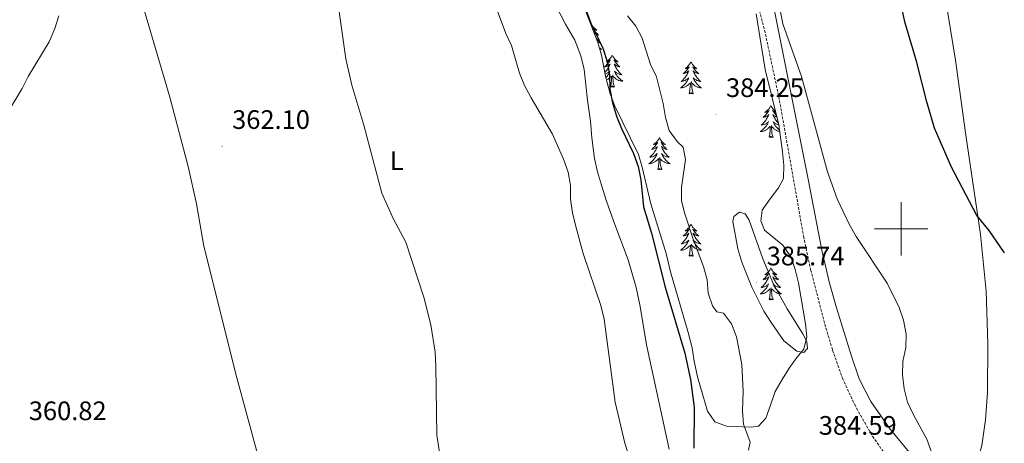
# Model space of a CAD drawing. Units: metres. Extents: x 586425 to 590917, y 4703128 to 4706155.
# Drawn here: x 588670 to 589039, y 4704920 to 4705078 of the extents above; entities that cross this region are included whole.
import ezdxf
from ezdxf.enums import TextEntityAlignment as Align

# ---------------------------------------------------------------- set-up
doc = ezdxf.new("R2010")
doc.units = ezdxf.units.M
doc.header["$MEASUREMENT"] = 0
doc.linetypes.add('TRAZOSX2', pattern=[1.5, 1, -0.5])
for name, color, linetype, lineweight in [('Carátula', 7, 'Continuous', 5), ('Level 21', 19, 'Continuous', 0), ('Level 35', 92, 'Continuous', 0), ('Level 36', 19, 'Continuous', 40), ('Level 37', 92, 'Continuous', 0), ('Level 4', 36, 'Continuous', 30), ('Level 41', 39, 'Continuous', 0), ('Level 5', 36, 'Continuous', 0), ('Level 63', 7, 'Continuous', 0), ('Level 7', 1, 'Continuous', 0)]:
    doc.layers.add(name, color=color, linetype=linetype, lineweight=lineweight)
doc.styles.add('Arial', font='ARIAL.TTF', dxfattribs={"height": 0.2})

# ---------------------------------------------------------------- blocks, each defined once
blk = doc.blocks.new('5PATER')
at = {"layer": 'Carátula', "linetype": 'Continuous', "lineweight": 5}
h = blk.add_hatch(color=250, dxfattribs=at)
edge = h.paths.add_edge_path()
edge.add_ellipse((0, 0), major_axis=(-1.33, -1.34), ratio=0.999422, start_angle=0, end_angle=360)

msp = doc.modelspace()

# ---------------------------------------------------------------- linework, layer by layer
at = {"layer": 'Level 21', "color": 19, "linetype": 'TRAZOSX2', "lineweight": 0}
msp.add_polyline3d([(588997.55, 4704910.37, 381.63), (588988.99, 4704922.77, 382.19), (588982.84, 4704933.64, 382.35), (588978.12, 4704943.68, 382.47), (588974.27, 4704954.71, 383.03), (588971.26, 4704964.69, 383.46), (588966.13, 4704984.41, 382.72), (588963.51, 4704996.77, 382.22), (588954.36, 4705048.39, 381.41), (588949.06, 4705073.4, 380.95), (588943.05, 4705096.7, 381.07), (588932.22, 4705133.96, 381.29), (588929.28, 4705145.64, 381.41), (588924.3, 4705172.39, 381.54), (588921.7, 4705193.46, 381.79), (588916.07, 4705217.44, 381.69), (588908.67, 4705240.19, 381.85), (588906.24, 4705248.95, 382.1), (588904.65, 4705258.85, 382.13), (588905.12, 4705277.69, 381.79), (588906.95, 4705295.78, 381.85)], dxfattribs=at)
at = {"layer": 'Level 35', "color": 92, "linetype": 'Continuous', "lineweight": 0, "ltscale": 0.5}
for points in [[(588887.77, 4705064.97, 375.38), (588886.36, 4705069.77, 375.36), (588874.04, 4705101.63, 375.66)], [(588945.72, 4705080.42, 383.28), (588949.11, 4705059.57, 383.28), (588954.15, 4705038.91, 383.16), (588955.6, 4705028.79, 383.16), (588956.04, 4705023.75, 383.16), (588955.94, 4705018.75, 383.21), (588954.08, 4705015.37, 383.43)], [(588954.08, 4705015.37, 383.43), (588950.88, 4705011.19, 383.71), (588947.96, 4705006.98, 384.3), (588947.41, 4705003, 384.34), (588948.75, 4704999.42, 384.37), (588955.62, 4704993.8, 384.46), (588958.7, 4704989.52, 384.55), (588960.31, 4704984.79, 384.61), (588961.49, 4704979.76, 384.68), (588964.17, 4704964.45, 384.96), (588964.72, 4704959.49, 385.14), (588963.51, 4704954.85, 385.3), (588960.88, 4704951.82, 385.24), (588958.02, 4704947.74, 384.78), (588955.36, 4704943.56, 383.82), (588952.81, 4704939.03, 383.72), (588951, 4704933.94, 383.56), (588949.32, 4704929.07, 382.53), (588946.53, 4704926.1, 381.48), (588943.76, 4704925.65, 380.45), (588934.54, 4704926.07, 378.08), (588930.21, 4704927.64, 377.09), (588927.45, 4704931.74, 376.18), (588925.66, 4704937.72, 375.57), (588923.7, 4704944.57, 375.54), (588922.43, 4704950.45, 375.63), (588921.76, 4704955.41, 375.6), (588920.25, 4704961.13, 375.54), (588913.57, 4704983.88, 375.72), (588912, 4704990.67, 375.72), (588906.28, 4705009.35, 375.84), (588903.04, 4705023.07, 375.88), (588901.58, 4705027.85, 375.88), (588892.71, 4705045.87, 375.85), (588890.98, 4705050.56, 375.68), (588889.29, 4705057.18, 375.56), (588887.77, 4705064.97, 375.38)]]:
    msp.add_polyline3d(points, dxfattribs=at)
at = {"layer": 'Level 36', "color": 92, "linetype": 'Continuous', "lineweight": 0}
for points in [[(588883.79, 4705076.89), (588883.68, 4705076.68)], [(588883.79, 4705076.89), (588883.9, 4705076.67), (588884.05, 4705076.39), (588884.22, 4705076.13), (588884.4, 4705075.87), (588884.6, 4705075.62), (588884.8, 4705075.38), (588885.02, 4705075.16), (588885.25, 4705074.94), (588885.49, 4705074.74), (588885.74, 4705074.55), (588886, 4705074.37), (588885.8, 4705074.39), (588885.6, 4705074.43), (588885.4, 4705074.49), (588885.21, 4705074.55), (588885.02, 4705074.64), (588884.84, 4705074.74), (588884.66, 4705074.85), (588884.46, 4705075.04), (588884.5, 4705074.98), (588884.73, 4705074.63), (588884.97, 4705074.3), (588885.23, 4705073.97), (588885.5, 4705073.65), (588885.78, 4705073.35), (588886.07, 4705073.05), (588886.37, 4705072.77), (588886.68, 4705072.5), (588886.56, 4705072.52), (588886.31, 4705072.58), (588886.07, 4705072.65), (588885.84, 4705072.74), (588885.6, 4705072.85), (588885.38, 4705072.96), (588885.17, 4705073.09), (588885.03, 4705073.19)], [(588885.71, 4705071.44), (588885.81, 4705071.29), (588886.05, 4705070.98), (588886.3, 4705070.67), (588886.57, 4705070.38), (588886.84, 4705070.1), (588887.13, 4705069.83), (588887.43, 4705069.57), (588887.23, 4705069.6), (588886.96, 4705069.65), (588886.7, 4705069.71), (588886.44, 4705069.79), (588886.33, 4705069.83)], [(588886.94, 4705067.77), (588887.19, 4705067.57), (588887.48, 4705067.36), (588887.77, 4705067.17), (588887.5, 4705067.18), (588887.24, 4705067.21), (588887.1, 4705067.23)], [(588891.75, 4705064.97), (588891.64, 4705064.75), (588891.48, 4705064.47), (588891.31, 4705064.21), (588891.13, 4705063.95), (588890.94, 4705063.7), (588890.73, 4705063.47), (588890.51, 4705063.24), (588890.28, 4705063.02), (588890.04, 4705062.82), (588889.79, 4705062.63), (588889.53, 4705062.45), (588889.73, 4705062.47), (588889.93, 4705062.51), (588890.13, 4705062.57), (588890.32, 4705062.64), (588890.51, 4705062.72), (588890.7, 4705062.82), (588890.87, 4705062.93), (588891.07, 4705063.12), (588891.03, 4705063.06), (588890.8, 4705062.71), (588890.56, 4705062.38), (588890.3, 4705062.05), (588890.04, 4705061.73), (588889.76, 4705061.43), (588889.46, 4705061.14), (588889.16, 4705060.85), (588888.85, 4705060.58), (588888.97, 4705060.61), (588889.22, 4705060.66), (588889.46, 4705060.74), (588889.7, 4705060.82), (588889.93, 4705060.93), (588890.15, 4705061.05), (588890.37, 4705061.18), (588890.57, 4705061.32), (588890.77, 4705061.48), (588890.96, 4705061.65), (588890.87, 4705061.43), (588890.71, 4705061.07), (588890.54, 4705060.71), (588890.36, 4705060.36), (588890.16, 4705060.02), (588889.94, 4705059.69), (588889.72, 4705059.37), (588889.48, 4705059.06), (588889.23, 4705058.76), (588889.02, 4705058.53)], [(588891.75, 4705064.97), (588891.86, 4705064.75), (588892.01, 4705064.47), (588892.18, 4705064.21), (588892.36, 4705063.95), (588892.56, 4705063.7), (588892.76, 4705063.47), (588892.98, 4705063.24), (588893.21, 4705063.02), (588893.45, 4705062.82), (588893.7, 4705062.63), (588893.96, 4705062.45), (588893.76, 4705062.47), (588893.56, 4705062.51), (588893.36, 4705062.57), (588893.17, 4705062.64), (588892.98, 4705062.72), (588892.8, 4705062.82), (588892.62, 4705062.93), (588892.42, 4705063.12), (588892.46, 4705063.06), (588892.69, 4705062.71), (588892.93, 4705062.38), (588893.19, 4705062.05), (588893.46, 4705061.73), (588893.74, 4705061.43), (588894.03, 4705061.14), (588894.33, 4705060.85), (588894.64, 4705060.58), (588894.52, 4705060.61), (588894.27, 4705060.66), (588894.03, 4705060.74), (588893.8, 4705060.82), (588893.56, 4705060.93), (588893.34, 4705061.05), (588893.13, 4705061.18), (588892.92, 4705061.32), (588892.72, 4705061.48), (588892.54, 4705061.65), (588892.62, 4705061.43), (588892.78, 4705061.07), (588892.95, 4705060.71), (588893.14, 4705060.36), (588893.34, 4705060.02), (588893.55, 4705059.69), (588893.77, 4705059.37), (588894.01, 4705059.06), (588894.26, 4705058.76), (588894.53, 4705058.46), (588894.8, 4705058.18), (588895.09, 4705057.91), (588895.39, 4705057.65), (588895.19, 4705057.68), (588894.92, 4705057.73), (588894.66, 4705057.79), (588894.4, 4705057.87), (588894.15, 4705057.96), (588893.9, 4705058.07), (588893.66, 4705058.19), (588893.42, 4705058.33), (588893.2, 4705058.48), (588892.98, 4705058.65), (588892.78, 4705058.82), (588892.58, 4705059.01), (588892.72, 4705058.68)], [(588921.26, 4705062.46), (588921.15, 4705062.24), (588921, 4705061.97), (588920.83, 4705061.7), (588920.64, 4705061.44), (588920.45, 4705061.19), (588920.24, 4705060.96), (588920.02, 4705060.73), (588919.8, 4705060.51), (588919.56, 4705060.31), (588919.3, 4705060.12), (588919.04, 4705059.94), (588919.24, 4705059.97), (588919.45, 4705060), (588919.64, 4705060.06), (588919.84, 4705060.13), (588920.03, 4705060.21), (588920.21, 4705060.31), (588920.38, 4705060.42), (588920.59, 4705060.61), (588920.55, 4705060.55), (588920.32, 4705060.21), (588920.08, 4705059.87), (588919.82, 4705059.54), (588919.55, 4705059.23), (588919.27, 4705058.92), (588918.98, 4705058.63), (588918.68, 4705058.35), (588918.36, 4705058.07), (588918.49, 4705058.1), (588918.73, 4705058.15), (588918.98, 4705058.23), (588919.21, 4705058.32), (588919.44, 4705058.42), (588919.66, 4705058.54), (588919.88, 4705058.67), (588920.09, 4705058.81), (588920.28, 4705058.97), (588920.47, 4705059.14), (588920.38, 4705058.92), (588920.23, 4705058.56), (588920.06, 4705058.2), (588919.87, 4705057.86), (588919.67, 4705057.52), (588919.46, 4705057.19), (588919.23, 4705056.86), (588918.99, 4705056.55), (588918.74, 4705056.25), (588918.48, 4705055.96), (588918.2, 4705055.67), (588917.92, 4705055.41), (588917.62, 4705055.15), (588917.82, 4705055.17), (588918.08, 4705055.22), (588918.35, 4705055.28), (588918.6, 4705055.36), (588918.86, 4705055.45), (588919.11, 4705055.56), (588919.35, 4705055.69), (588919.58, 4705055.82), (588919.81, 4705055.97), (588920.02, 4705056.14), (588920.23, 4705056.31), (588920.42, 4705056.5), (588920.28, 4705056.17)], [(588921.26, 4705062.46), (588921.37, 4705062.24), (588921.53, 4705061.97), (588921.7, 4705061.7), (588921.88, 4705061.44), (588922.07, 4705061.19), (588922.28, 4705060.96), (588922.5, 4705060.73), (588922.73, 4705060.51), (588922.97, 4705060.31), (588923.22, 4705060.12), (588923.48, 4705059.94), (588923.28, 4705059.97), (588923.08, 4705060), (588922.88, 4705060.06), (588922.68, 4705060.13), (588922.49, 4705060.21), (588922.31, 4705060.31), (588922.14, 4705060.42), (588921.93, 4705060.61), (588921.97, 4705060.55), (588922.2, 4705060.21), (588922.45, 4705059.87), (588922.7, 4705059.54), (588922.97, 4705059.23), (588923.25, 4705058.92), (588923.54, 4705058.63), (588923.85, 4705058.35), (588924.16, 4705058.07), (588924.04, 4705058.1), (588923.79, 4705058.15), (588923.55, 4705058.23), (588923.31, 4705058.32), (588923.08, 4705058.42), (588922.86, 4705058.54), (588922.64, 4705058.67), (588922.43, 4705058.81), (588922.24, 4705058.97), (588922.05, 4705059.14), (588922.14, 4705058.92), (588922.29, 4705058.56), (588922.46, 4705058.2), (588922.65, 4705057.86), (588922.85, 4705057.52), (588923.06, 4705057.19), (588923.29, 4705056.86), (588923.53, 4705056.55), (588923.78, 4705056.25), (588924.04, 4705055.96), (588924.32, 4705055.67), (588924.6, 4705055.41), (588924.9, 4705055.15), (588924.71, 4705055.17), (588924.44, 4705055.22), (588924.18, 4705055.28), (588923.92, 4705055.36), (588923.66, 4705055.45), (588923.41, 4705055.56), (588923.17, 4705055.69), (588922.94, 4705055.82), (588922.71, 4705055.97), (588922.5, 4705056.14), (588922.29, 4705056.31), (588922.1, 4705056.5), (588922.24, 4705056.17)], [(588889.15, 4705057.89), (588889.34, 4705057.96), (588889.59, 4705058.07), (588889.83, 4705058.19), (588890.07, 4705058.33), (588890.29, 4705058.48), (588890.51, 4705058.65), (588890.72, 4705058.82), (588890.91, 4705059.01), (588890.77, 4705058.68), (588890.61, 4705058.36), (588890.44, 4705058.05), (588890.26, 4705057.74), (588890.06, 4705057.45), (588889.86, 4705057.16), (588889.63, 4705056.88), (588889.43, 4705056.65)], [(588889.67, 4705055.7), (588889.8, 4705055.76), (588890.03, 4705055.89), (588890.25, 4705056.04), (588890.47, 4705056.2), (588890.67, 4705056.37), (588891.52, 4705057.17)], [(588891.13, 4705053.12), (588891.37, 4705054.23), (588891.48, 4705055.98), (588891.53, 4705056.41), (588891.6, 4705057.13)], [(588892.6, 4705053.12), (588892.17, 4705054.56), (588892.08, 4705055.46), (588892.03, 4705056.41), (588891.93, 4705057.57)], [(588892.72, 4705058.68), (588892.88, 4705058.36), (588893.05, 4705058.05), (588893.23, 4705057.74), (588893.43, 4705057.45), (588893.64, 4705057.16), (588893.86, 4705056.88), (588894.1, 4705056.61), (588894.34, 4705056.35), (588894.6, 4705056.11), (588894.87, 4705055.87), (588895.15, 4705055.65), (588895.44, 4705055.44), (588895.73, 4705055.25), (588895.46, 4705055.26), (588895.2, 4705055.29), (588894.94, 4705055.33), (588894.68, 4705055.39), (588894.42, 4705055.46), (588894.17, 4705055.54), (588893.93, 4705055.65), (588893.69, 4705055.76), (588893.46, 4705055.89), (588893.24, 4705056.04), (588893.02, 4705056.2), (588892.82, 4705056.37), (588892.16, 4705056.99)], [(588920.28, 4705056.17), (588920.13, 4705055.85), (588919.96, 4705055.54), (588919.78, 4705055.23), (588919.58, 4705054.94), (588919.37, 4705054.65), (588919.15, 4705054.37), (588918.91, 4705054.1), (588918.67, 4705053.85), (588918.41, 4705053.6), (588918.14, 4705053.37), (588917.86, 4705053.15), (588917.57, 4705052.94), (588917.28, 4705052.75), (588917.55, 4705052.75), (588917.81, 4705052.78), (588918.07, 4705052.82), (588918.33, 4705052.88), (588918.58, 4705052.95), (588918.84, 4705053.04), (588919.08, 4705053.14), (588919.32, 4705053.25), (588919.55, 4705053.39), (588919.77, 4705053.53), (588919.98, 4705053.69), (588920.18, 4705053.86), (588921.03, 4705054.66)], [(588922.24, 4705056.17), (588922.39, 4705055.85), (588922.56, 4705055.54), (588922.74, 4705055.23), (588922.94, 4705054.94), (588923.15, 4705054.65), (588923.38, 4705054.37), (588923.61, 4705054.1), (588923.86, 4705053.85), (588924.11, 4705053.6), (588924.38, 4705053.37), (588924.66, 4705053.15), (588924.95, 4705052.94), (588925.24, 4705052.75), (588924.98, 4705052.75), (588924.71, 4705052.78), (588924.45, 4705052.82), (588924.19, 4705052.88), (588923.94, 4705052.95), (588923.69, 4705053.04), (588923.44, 4705053.14), (588923.2, 4705053.25), (588922.98, 4705053.39), (588922.75, 4705053.53), (588922.54, 4705053.69), (588922.34, 4705053.86), (588921.68, 4705054.48)], [(588892.6, 4705053.12), (588892.42, 4705053.05), (588892.4, 4705053.29), (588892.21, 4705053.07), (588892.09, 4705053.27), (588891.97, 4705053.16), (588891.7, 4705053.11), (588891.9, 4705053.5), (588891.51, 4705053.12), (588891.32, 4705053.07), (588891.28, 4705053.23), (588891.13, 4705053.12)], [(588920.64, 4705050.61), (588920.89, 4705051.73), (588921, 4705053.47), (588921.05, 4705053.9), (588921.11, 4705054.63)], [(588922.11, 4705050.61), (588921.68, 4705052.05), (588921.59, 4705052.95), (588921.55, 4705053.9), (588921.44, 4705055.07)], [(588922.11, 4705050.61), (588921.94, 4705050.54), (588921.92, 4705050.78), (588921.73, 4705050.56), (588921.61, 4705050.76), (588921.49, 4705050.65), (588921.22, 4705050.6), (588921.41, 4705050.99), (588921.03, 4705050.61), (588920.84, 4705050.56), (588920.8, 4705050.72), (588920.64, 4705050.61)], [(588951.18, 4705046.1), (588951.07, 4705045.88), (588950.92, 4705045.61), (588950.75, 4705045.34), (588950.57, 4705045.08), (588950.37, 4705044.83), (588950.17, 4705044.6), (588949.95, 4705044.37), (588949.72, 4705044.15), (588949.48, 4705043.95), (588949.23, 4705043.76), (588948.97, 4705043.58), (588949.16, 4705043.61), (588949.37, 4705043.64), (588949.57, 4705043.7), (588949.76, 4705043.77), (588949.95, 4705043.85), (588950.13, 4705043.95), (588950.31, 4705044.06), (588950.51, 4705044.25), (588950.47, 4705044.19), (588950.24, 4705043.85), (588950, 4705043.51), (588949.74, 4705043.18), (588949.47, 4705042.87), (588949.19, 4705042.56), (588948.9, 4705042.27), (588948.6, 4705041.99), (588948.28, 4705041.71), (588948.41, 4705041.74), (588948.66, 4705041.79), (588948.9, 4705041.87), (588949.13, 4705041.96), (588949.36, 4705042.06), (588949.59, 4705042.18), (588949.8, 4705042.31), (588950.01, 4705042.45), (588950.21, 4705042.61), (588950.39, 4705042.78), (588950.31, 4705042.56), (588950.15, 4705042.2), (588949.98, 4705041.84), (588949.79, 4705041.5), (588949.59, 4705041.16), (588949.38, 4705040.83), (588949.16, 4705040.5), (588948.92, 4705040.19), (588948.66, 4705039.89), (588948.4, 4705039.6), (588948.13, 4705039.31), (588947.84, 4705039.05), (588947.54, 4705038.79), (588947.74, 4705038.81), (588948, 4705038.86), (588948.27, 4705038.92), (588948.53, 4705039), (588948.78, 4705039.09), (588949.03, 4705039.2), (588949.27, 4705039.33), (588949.5, 4705039.46), (588949.73, 4705039.61), (588949.95, 4705039.78), (588950.15, 4705039.95), (588950.35, 4705040.14), (588950.21, 4705039.81)], [(588951.18, 4705046.1), (588951.29, 4705045.88), (588951.45, 4705045.61), (588951.62, 4705045.34), (588951.8, 4705045.08), (588951.99, 4705044.83), (588952.2, 4705044.6), (588952.42, 4705044.37), (588952.65, 4705044.15), (588952.89, 4705043.95), (588952.92, 4705043.93)], [(588952.99, 4705043.65), (588952.8, 4705043.7), (588952.6, 4705043.77), (588952.42, 4705043.85), (588952.23, 4705043.95), (588952.06, 4705044.06), (588951.86, 4705044.25), (588951.9, 4705044.19), (588952.13, 4705043.85), (588952.37, 4705043.51), (588952.62, 4705043.18), (588952.89, 4705042.87), (588953.17, 4705042.56), (588953.28, 4705042.45)], [(588953.42, 4705041.89), (588953.23, 4705041.96), (588953, 4705042.06), (588952.78, 4705042.18), (588952.56, 4705042.31), (588952.36, 4705042.45), (588952.16, 4705042.61), (588951.97, 4705042.78), (588952.06, 4705042.56), (588952.22, 4705042.2), (588952.39, 4705041.84), (588952.57, 4705041.5), (588952.77, 4705041.16), (588952.98, 4705040.83), (588953.21, 4705040.5), (588953.45, 4705040.19), (588953.7, 4705039.89), (588953.96, 4705039.6), (588953.98, 4705039.58)], [(588950.21, 4705039.81), (588950.05, 4705039.49), (588949.88, 4705039.18), (588949.7, 4705038.87), (588949.5, 4705038.58), (588949.29, 4705038.29), (588949.07, 4705038.01), (588948.83, 4705037.74), (588948.59, 4705037.49), (588948.33, 4705037.24), (588948.06, 4705037.01), (588947.78, 4705036.79), (588947.49, 4705036.58), (588947.2, 4705036.39), (588947.47, 4705036.39), (588947.73, 4705036.42), (588947.99, 4705036.46), (588948.25, 4705036.52), (588948.51, 4705036.59), (588948.76, 4705036.68), (588949, 4705036.78), (588949.24, 4705036.89), (588949.47, 4705037.03), (588949.69, 4705037.17), (588949.9, 4705037.33), (588950.11, 4705037.5), (588950.96, 4705038.3)], [(588950.56, 4705034.25), (588950.81, 4705035.37), (588950.92, 4705037.11), (588950.97, 4705037.54), (588951.03, 4705038.27)], [(588952.03, 4705034.25), (588951.6, 4705035.69), (588951.51, 4705036.59), (588951.47, 4705037.54), (588951.37, 4705038.71)], [(588954.5, 4705036.44), (588954.37, 4705036.46), (588954.11, 4705036.52), (588953.86, 4705036.59), (588953.61, 4705036.68), (588953.36, 4705036.78), (588953.13, 4705036.89), (588952.9, 4705037.03), (588952.68, 4705037.17), (588952.46, 4705037.33), (588952.26, 4705037.5), (588951.6, 4705038.12)], [(588954.14, 4705038.91), (588954.1, 4705038.92), (588953.84, 4705039), (588953.58, 4705039.09), (588953.34, 4705039.2), (588953.1, 4705039.33), (588952.86, 4705039.46), (588952.64, 4705039.61), (588952.42, 4705039.78), (588952.21, 4705039.95), (588952.02, 4705040.14), (588952.16, 4705039.81), (588952.32, 4705039.49), (588952.48, 4705039.18), (588952.67, 4705038.87), (588952.86, 4705038.58), (588953.07, 4705038.29), (588953.3, 4705038.01), (588953.53, 4705037.74), (588953.78, 4705037.49), (588954.04, 4705037.24), (588954.3, 4705037.01), (588954.43, 4705036.9)], [(588909.44, 4705034.07), (588909.33, 4705033.86), (588909.18, 4705033.58), (588909.01, 4705033.31), (588908.83, 4705033.06), (588908.63, 4705032.81), (588908.43, 4705032.57), (588908.21, 4705032.35), (588907.98, 4705032.13), (588907.74, 4705031.93), (588907.49, 4705031.74), (588907.23, 4705031.56), (588907.43, 4705031.58), (588907.63, 4705031.62), (588907.83, 4705031.67), (588908.02, 4705031.74), (588908.21, 4705031.83), (588908.39, 4705031.93), (588908.57, 4705032.04), (588908.77, 4705032.23), (588908.73, 4705032.17), (588908.5, 4705031.82), (588908.26, 4705031.48), (588908, 4705031.16), (588907.73, 4705030.84), (588907.45, 4705030.54), (588907.16, 4705030.24), (588906.86, 4705029.96), (588906.55, 4705029.69), (588906.67, 4705029.71), (588906.92, 4705029.77), (588907.16, 4705029.84), (588907.39, 4705029.93), (588907.62, 4705030.03), (588907.85, 4705030.15), (588908.06, 4705030.28), (588908.27, 4705030.43), (588908.47, 4705030.59), (588908.66, 4705030.75), (588908.57, 4705030.53), (588908.41, 4705030.17), (588908.24, 4705029.82), (588908.06, 4705029.47), (588907.86, 4705029.13), (588907.64, 4705028.8), (588907.42, 4705028.48), (588907.18, 4705028.17), (588906.93, 4705027.86), (588906.66, 4705027.57), (588906.39, 4705027.29), (588906.1, 4705027.02), (588905.8, 4705026.76), (588906, 4705026.79), (588906.27, 4705026.83), (588906.53, 4705026.9), (588906.79, 4705026.98), (588907.04, 4705027.07), (588907.29, 4705027.18), (588907.53, 4705027.3), (588907.77, 4705027.44), (588907.99, 4705027.59), (588908.21, 4705027.75), (588908.41, 4705027.93), (588908.61, 4705028.12), (588908.47, 4705027.79)], [(588909.44, 4705034.07), (588909.56, 4705033.86), (588909.71, 4705033.58), (588909.88, 4705033.31), (588910.06, 4705033.06), (588910.25, 4705032.81), (588910.46, 4705032.57), (588910.68, 4705032.35), (588910.91, 4705032.13), (588911.15, 4705031.93), (588911.4, 4705031.74), (588911.66, 4705031.56), (588911.46, 4705031.58), (588911.26, 4705031.62), (588911.06, 4705031.67), (588910.86, 4705031.74), (588910.68, 4705031.83), (588910.5, 4705031.93), (588910.32, 4705032.04), (588910.12, 4705032.23), (588910.16, 4705032.17), (588910.39, 4705031.82), (588910.63, 4705031.48), (588910.89, 4705031.16), (588911.15, 4705030.84), (588911.43, 4705030.54), (588911.73, 4705030.24), (588912.03, 4705029.96), (588912.34, 4705029.69), (588912.22, 4705029.71), (588911.97, 4705029.77), (588911.73, 4705029.84), (588911.49, 4705029.93), (588911.26, 4705030.03), (588911.04, 4705030.15), (588910.82, 4705030.28), (588910.62, 4705030.43), (588910.42, 4705030.59), (588910.23, 4705030.75), (588910.32, 4705030.53), (588910.48, 4705030.17), (588910.65, 4705029.82), (588910.83, 4705029.47), (588911.03, 4705029.13), (588911.24, 4705028.8), (588911.47, 4705028.48), (588911.71, 4705028.17), (588911.96, 4705027.86), (588912.23, 4705027.57), (588912.5, 4705027.29), (588912.79, 4705027.02), (588913.08, 4705026.76), (588912.89, 4705026.79), (588912.62, 4705026.83), (588912.36, 4705026.9), (588912.1, 4705026.98), (588911.84, 4705027.07), (588911.6, 4705027.18), (588911.36, 4705027.3), (588911.12, 4705027.44), (588910.9, 4705027.59), (588910.68, 4705027.75), (588910.48, 4705027.93), (588910.28, 4705028.12), (588910.42, 4705027.79)], [(588952.03, 4705034.25), (588951.86, 4705034.18), (588951.84, 4705034.42), (588951.65, 4705034.2), (588951.53, 4705034.4), (588951.41, 4705034.29), (588951.14, 4705034.24), (588951.34, 4705034.63), (588950.95, 4705034.25), (588950.76, 4705034.2), (588950.72, 4705034.36), (588950.56, 4705034.25)], [(588908.47, 4705027.79), (588908.31, 4705027.47), (588908.14, 4705027.15), (588907.96, 4705026.85), (588907.76, 4705026.55), (588907.55, 4705026.27), (588907.33, 4705025.99), (588907.1, 4705025.72), (588906.85, 4705025.46), (588906.59, 4705025.22), (588906.32, 4705024.98), (588906.04, 4705024.76), (588905.75, 4705024.55), (588905.46, 4705024.36), (588905.73, 4705024.37), (588905.99, 4705024.39), (588906.25, 4705024.43), (588906.51, 4705024.49), (588906.77, 4705024.56), (588907.02, 4705024.65), (588907.26, 4705024.75), (588907.5, 4705024.87), (588907.73, 4705025), (588907.95, 4705025.15), (588908.16, 4705025.3), (588908.37, 4705025.47), (588909.22, 4705026.27)], [(588908.82, 4705022.22), (588909.07, 4705023.34), (588909.18, 4705025.08), (588909.23, 4705025.52), (588909.29, 4705026.24)], [(588910.3, 4705022.22), (588909.87, 4705023.66), (588909.78, 4705024.57), (588909.73, 4705025.52), (588909.63, 4705026.68)], [(588910.42, 4705027.79), (588910.58, 4705027.47), (588910.74, 4705027.15), (588910.93, 4705026.85), (588911.12, 4705026.55), (588911.34, 4705026.27), (588911.56, 4705025.99), (588911.79, 4705025.72), (588912.04, 4705025.46), (588912.3, 4705025.22), (588912.57, 4705024.98), (588912.84, 4705024.76), (588913.13, 4705024.55), (588913.42, 4705024.36), (588913.16, 4705024.37), (588912.9, 4705024.39), (588912.63, 4705024.43), (588912.38, 4705024.49), (588912.12, 4705024.56), (588911.87, 4705024.65), (588911.63, 4705024.75), (588911.39, 4705024.87), (588911.16, 4705025), (588910.94, 4705025.15), (588910.72, 4705025.3), (588910.52, 4705025.47), (588909.86, 4705026.09)], [(588910.3, 4705022.22), (588910.12, 4705022.16), (588910.1, 4705022.39), (588909.91, 4705022.17), (588909.79, 4705022.38), (588909.67, 4705022.27), (588909.4, 4705022.21), (588909.6, 4705022.61), (588909.21, 4705022.23), (588909.02, 4705022.17), (588908.98, 4705022.33), (588908.82, 4705022.22)], [(588921.26, 4705001.66), (588921.15, 4705001.44), (588920.99, 4705001.17), (588920.83, 4705000.9), (588920.64, 4705000.65), (588920.45, 4705000.4), (588920.24, 4705000.16), (588920.02, 4704999.93), (588919.79, 4704999.72), (588919.55, 4704999.51), (588919.3, 4704999.32), (588919.04, 4704999.15), (588919.24, 4704999.17), (588919.44, 4704999.21), (588919.64, 4704999.26), (588919.84, 4704999.33), (588920.03, 4704999.41), (588920.21, 4704999.51), (588920.38, 4704999.63), (588920.59, 4704999.82), (588920.55, 4704999.75), (588920.32, 4704999.41), (588920.07, 4704999.07), (588919.82, 4704998.75), (588919.55, 4704998.43), (588919.27, 4704998.12), (588918.98, 4704997.83), (588918.68, 4704997.55), (588918.36, 4704997.28), (588918.49, 4704997.3), (588918.73, 4704997.36), (588918.97, 4704997.43), (588919.21, 4704997.52), (588919.44, 4704997.62), (588919.66, 4704997.74), (588919.88, 4704997.87), (588920.09, 4704998.01), (588920.28, 4704998.17), (588920.47, 4704998.34), (588920.38, 4704998.12), (588920.23, 4704997.76), (588920.06, 4704997.41), (588919.87, 4704997.06), (588919.67, 4704996.72), (588919.46, 4704996.39), (588919.23, 4704996.07), (588918.99, 4704995.75), (588918.74, 4704995.45), (588918.48, 4704995.16), (588918.2, 4704994.88), (588917.92, 4704994.61), (588917.62, 4704994.35), (588917.82, 4704994.37), (588918.08, 4704994.42), (588918.34, 4704994.49), (588918.6, 4704994.56), (588918.86, 4704994.66), (588919.11, 4704994.77), (588919.35, 4704994.89), (588919.58, 4704995.03), (588919.81, 4704995.18), (588920.02, 4704995.34), (588920.23, 4704995.52), (588920.42, 4704995.7), (588920.28, 4704995.38)], [(588921.26, 4705001.66), (588921.37, 4705001.44), (588921.53, 4705001.17), (588921.69, 4705000.9), (588921.88, 4705000.65), (588922.07, 4705000.4), (588922.28, 4705000.16), (588922.5, 4704999.93), (588922.73, 4704999.72), (588922.97, 4704999.51), (588923.22, 4704999.32), (588923.48, 4704999.15), (588923.28, 4704999.17), (588923.08, 4704999.21), (588922.88, 4704999.26), (588922.68, 4704999.33), (588922.49, 4704999.41), (588922.31, 4704999.51), (588922.14, 4704999.63), (588921.93, 4704999.82), (588921.97, 4704999.75), (588922.2, 4704999.41), (588922.45, 4704999.07), (588922.7, 4704998.75), (588922.97, 4704998.43), (588923.25, 4704998.12), (588923.54, 4704997.83), (588923.84, 4704997.55), (588924.16, 4704997.28), (588924.03, 4704997.3), (588923.79, 4704997.36), (588923.55, 4704997.43), (588923.31, 4704997.52), (588923.08, 4704997.62), (588922.86, 4704997.74), (588922.64, 4704997.87), (588922.43, 4704998.01), (588922.24, 4704998.17), (588922.05, 4704998.34), (588922.14, 4704998.12), (588922.29, 4704997.76), (588922.46, 4704997.41), (588922.65, 4704997.06), (588922.85, 4704996.72), (588923.06, 4704996.39), (588923.29, 4704996.07), (588923.53, 4704995.75), (588923.78, 4704995.45), (588924.04, 4704995.16), (588924.32, 4704994.88), (588924.6, 4704994.61), (588924.9, 4704994.35), (588924.7, 4704994.37), (588924.44, 4704994.42), (588924.18, 4704994.48), (588923.92, 4704994.56), (588923.66, 4704994.66), (588923.41, 4704994.77), (588923.17, 4704994.89), (588922.94, 4704995.03), (588922.71, 4704995.18), (588922.5, 4704995.34), (588922.29, 4704995.52), (588922.1, 4704995.7), (588922.24, 4704995.38)], [(588920.28, 4704995.38), (588920.13, 4704995.06), (588919.96, 4704994.74), (588919.78, 4704994.44), (588919.58, 4704994.14), (588919.37, 4704993.85), (588919.15, 4704993.57), (588918.91, 4704993.31), (588918.66, 4704993.05), (588918.41, 4704992.8), (588918.14, 4704992.57), (588917.86, 4704992.35), (588917.57, 4704992.14), (588917.28, 4704991.95), (588917.54, 4704991.96), (588917.81, 4704991.98), (588918.07, 4704992.02), (588918.33, 4704992.08), (588918.58, 4704992.15), (588918.83, 4704992.24), (588919.08, 4704992.34), (588919.32, 4704992.46), (588919.55, 4704992.59), (588919.77, 4704992.73), (588919.98, 4704992.89), (588920.18, 4704993.06), (588921.03, 4704993.86)], [(588920.64, 4704989.81), (588920.89, 4704990.93), (588921, 4704992.67), (588921.05, 4704993.11), (588921.11, 4704993.83)], [(588922.11, 4704989.81), (588921.68, 4704991.25), (588921.59, 4704992.16), (588921.54, 4704993.1), (588921.44, 4704994.27)], [(588922.24, 4704995.38), (588922.39, 4704995.06), (588922.56, 4704994.74), (588922.74, 4704994.44), (588922.94, 4704994.14), (588923.15, 4704993.85), (588923.37, 4704993.57), (588923.61, 4704993.31), (588923.86, 4704993.05), (588924.11, 4704992.8), (588924.38, 4704992.57), (588924.66, 4704992.35), (588924.95, 4704992.14), (588925.24, 4704991.95), (588924.98, 4704991.96), (588924.71, 4704991.98), (588924.45, 4704992.02), (588924.19, 4704992.08), (588923.94, 4704992.15), (588923.69, 4704992.24), (588923.44, 4704992.34), (588923.2, 4704992.46), (588922.97, 4704992.59), (588922.75, 4704992.73), (588922.54, 4704992.89), (588922.34, 4704993.06), (588921.68, 4704993.68)], [(588922.11, 4704989.81), (588921.94, 4704989.74), (588921.92, 4704989.98), (588921.73, 4704989.76), (588921.61, 4704989.96), (588921.49, 4704989.86), (588921.22, 4704989.8), (588921.41, 4704990.19), (588921.03, 4704989.81), (588920.84, 4704989.76), (588920.8, 4704989.92), (588920.64, 4704989.81)], [(588951.18, 4704985.3), (588951.07, 4704985.08), (588950.92, 4704984.81), (588950.75, 4704984.54), (588950.57, 4704984.29), (588950.37, 4704984.04), (588950.16, 4704983.8), (588949.95, 4704983.57), (588949.72, 4704983.36), (588949.48, 4704983.15), (588949.22, 4704982.96), (588948.96, 4704982.79), (588949.16, 4704982.81), (588949.37, 4704982.85), (588949.57, 4704982.9), (588949.76, 4704982.97), (588949.95, 4704983.05), (588950.13, 4704983.15), (588950.3, 4704983.27), (588950.51, 4704983.46), (588950.47, 4704983.39), (588950.24, 4704983.05), (588950, 4704982.71), (588949.74, 4704982.39), (588949.47, 4704982.07), (588949.19, 4704981.76), (588948.9, 4704981.47), (588948.6, 4704981.19), (588948.28, 4704980.92), (588948.41, 4704980.94), (588948.65, 4704981), (588948.9, 4704981.07), (588949.13, 4704981.16), (588949.36, 4704981.26), (588949.59, 4704981.38), (588949.8, 4704981.51), (588950.01, 4704981.65), (588950.21, 4704981.81), (588950.39, 4704981.98), (588950.3, 4704981.76), (588950.15, 4704981.4), (588949.98, 4704981.05), (588949.79, 4704980.7), (588949.59, 4704980.36), (588949.38, 4704980.03), (588949.15, 4704979.71), (588948.92, 4704979.39), (588948.66, 4704979.09), (588948.4, 4704978.8), (588948.12, 4704978.52), (588947.84, 4704978.25), (588947.54, 4704977.99), (588947.74, 4704978.01), (588948, 4704978.06), (588948.27, 4704978.12), (588948.53, 4704978.2), (588948.78, 4704978.3), (588949.03, 4704978.41), (588949.27, 4704978.53), (588949.5, 4704978.67), (588949.73, 4704978.82), (588949.94, 4704978.98), (588950.15, 4704979.16), (588950.35, 4704979.34), (588950.2, 4704979.02)], [(588951.18, 4704985.3), (588951.29, 4704985.08), (588951.45, 4704984.81), (588951.62, 4704984.54), (588951.8, 4704984.29), (588951.99, 4704984.04), (588952.2, 4704983.8), (588952.42, 4704983.57), (588952.65, 4704983.36), (588952.89, 4704983.15), (588953.14, 4704982.96), (588953.4, 4704982.79), (588953.2, 4704982.81), (588953, 4704982.85), (588952.8, 4704982.9), (588952.6, 4704982.97), (588952.41, 4704983.05), (588952.23, 4704983.15), (588952.06, 4704983.27), (588951.85, 4704983.46), (588951.9, 4704983.39), (588952.12, 4704983.05), (588952.37, 4704982.71), (588952.62, 4704982.39), (588952.89, 4704982.07), (588953.17, 4704981.76), (588953.46, 4704981.47), (588953.77, 4704981.19), (588954.08, 4704980.92), (588953.96, 4704980.94), (588953.71, 4704981), (588953.47, 4704981.07), (588953.23, 4704981.16), (588953, 4704981.26), (588952.78, 4704981.38), (588952.56, 4704981.51), (588952.36, 4704981.65), (588952.16, 4704981.81), (588951.97, 4704981.98), (588952.06, 4704981.76), (588952.22, 4704981.4), (588952.39, 4704981.05), (588952.57, 4704980.7), (588952.77, 4704980.36), (588952.98, 4704980.03), (588953.21, 4704979.71), (588953.45, 4704979.39), (588953.7, 4704979.09), (588953.96, 4704978.8), (588954.24, 4704978.52), (588954.53, 4704978.25), (588954.82, 4704977.99), (588954.63, 4704978.01), (588954.36, 4704978.06), (588954.1, 4704978.12), (588953.84, 4704978.2), (588953.58, 4704978.3), (588953.34, 4704978.41), (588953.09, 4704978.53), (588952.86, 4704978.67), (588952.64, 4704978.82), (588952.42, 4704978.98), (588952.21, 4704979.16), (588952.02, 4704979.34), (588952.16, 4704979.02)], [(588950.2, 4704979.02), (588950.05, 4704978.7), (588949.88, 4704978.38), (588949.7, 4704978.08), (588949.5, 4704977.78), (588949.29, 4704977.49), (588949.07, 4704977.21), (588948.83, 4704976.95), (588948.59, 4704976.69), (588948.33, 4704976.44), (588948.06, 4704976.21), (588947.78, 4704975.99), (588947.49, 4704975.78), (588947.2, 4704975.59), (588947.47, 4704975.6), (588947.73, 4704975.62), (588947.99, 4704975.66), (588948.25, 4704975.72), (588948.51, 4704975.79), (588948.76, 4704975.88), (588949, 4704975.98), (588949.24, 4704976.1), (588949.47, 4704976.23), (588949.69, 4704976.37), (588949.9, 4704976.53), (588950.11, 4704976.7), (588950.95, 4704977.5)], [(588952.16, 4704979.02), (588952.31, 4704978.7), (588952.48, 4704978.38), (588952.67, 4704978.08), (588952.86, 4704977.78), (588953.07, 4704977.49), (588953.3, 4704977.21), (588953.53, 4704976.95), (588953.78, 4704976.69), (588954.04, 4704976.44), (588954.3, 4704976.21), (588954.58, 4704975.99), (588954.87, 4704975.78), (588955.16, 4704975.59), (588954.9, 4704975.6), (588954.63, 4704975.62), (588954.37, 4704975.66), (588954.11, 4704975.72), (588953.86, 4704975.79), (588953.61, 4704975.88), (588953.36, 4704975.98), (588953.13, 4704976.1), (588952.9, 4704976.23), (588952.67, 4704976.37), (588952.46, 4704976.53), (588952.26, 4704976.7), (588951.6, 4704977.32)], [(588950.56, 4704973.45), (588950.81, 4704974.57), (588950.92, 4704976.31), (588950.97, 4704976.74), (588951.03, 4704977.47)], [(588952.03, 4704973.45), (588951.6, 4704974.89), (588951.51, 4704975.79), (588951.47, 4704976.74), (588951.36, 4704977.91)], [(588952.03, 4704973.45), (588951.86, 4704973.38), (588951.84, 4704973.62), (588951.65, 4704973.4), (588951.53, 4704973.6), (588951.41, 4704973.49), (588951.14, 4704973.44), (588951.33, 4704973.83), (588950.95, 4704973.45), (588950.76, 4704973.4), (588950.72, 4704973.56), (588950.56, 4704973.45)]]:
    msp.add_lwpolyline(points, dxfattribs=at)
for points in [[(588972.29, 4705335.24, 373.5), (588983.66, 4705271.66, 372.26), (588989.52, 4705245.19, 372.1), (588997.98, 4705203.34, 371.89), (589002.46, 4705175.91, 372.04), (589006.09, 4705150.48, 372.2), (589010.22, 4705124.92, 373.26), (589013.81, 4705103.57, 372.85), (589015.66, 4705092.33, 373.01), (589020.29, 4705063.06, 373.85), (589024.18, 4705035.08, 373.97), (589027.84, 4705010.58, 374.65), (589029.69, 4704997.85, 375.37), (589031.78, 4704976.57, 376.27), (589032.43, 4704956.94, 376.33), (589032.34, 4704938.72, 377.05), (589031.56, 4704928.43, 377.64), (589030.26, 4704918.89, 378.45), (589027.26, 4704907.71, 379.16), (589024.36, 4704893.77, 380.01)], [(588669.93, 4705222.45, 359.52), (588672.79, 4705217.06, 359.36), (588676.06, 4705208.51, 359.43), (588678.78, 4705199.52, 359.74), (588688.43, 4705175.14, 359.92), (588697.41, 4705151.34, 360.33), (588701.52, 4705138.55, 360.42), (588704.99, 4705126.06, 360.64), (588708.14, 4705113.63, 360.61), (588711.42, 4705100.3, 361.04), (588714.73, 4705088, 361.01), (588726.09, 4705049.2, 361.16), (588732.92, 4705023.26, 361.66), (588736.05, 4705009.29, 361.85), (588738.84, 4704993.45, 362.12), (588751.18, 4704944.23, 362.84), (588758.83, 4704915.72, 363.3), (588766.07, 4704889.41, 363.86), (588774.08, 4704863.73, 364.51), (588784.87, 4704832.06, 364.88), (588796.62, 4704801.51, 364.67), (588815.39, 4704756.31, 363.89), (588821.25, 4704741.25, 363.71), (588828.63, 4704723.68, 363.74)], [(588867.61, 4705089.43, 372.29), (588874.27, 4705076.54, 372.17), (588877.81, 4705070.64, 372.17), (588880.01, 4705064.69, 372.2), (588881.22, 4705059.58, 372.23), (588882.51, 4705048.16, 372.45), (588883.64, 4705040.22, 371.98), (588884.16, 4705034.06, 371.24), (588885.17, 4705026.34, 371.02), (588886.26, 4705021.26, 370.8), (588887.75, 4705016.37, 370.55), (588889.51, 4705010.7, 370.74), (588892.32, 4705002.63, 371.17), (588897.73, 4704988.38, 371.45), (588900.74, 4704978, 371.3), (588902.22, 4704970.87, 371.05), (588904.58, 4704956.58, 370.89), (588913.06, 4704917.47, 371.64)], [(588951.67, 4705086.06, 380.14), (588955.59, 4705066.6, 380.11), (588965.16, 4705018.62, 380.79), (588970.24, 4704992.02, 381.54), (588973.02, 4704980.13, 382.1), (588975.73, 4704970.41, 382.5), (588981.43, 4704952.27, 382.35), (588984.32, 4704943.85, 381.97), (588988.65, 4704935.3, 381.6), (588995.86, 4704924.96, 381.23), (589003.58, 4704915.65, 380.85)]]:
    msp.add_polyline3d(points, dxfattribs=at)
at = {"layer": 'Level 4', "color": 36, "linetype": 'Continuous', "lineweight": 30}
for points in [[(589038.73, 4704991.01, 375), (589032.94, 4704999.3, 375), (589028.37, 4705004.97, 375), (589018.9, 4705023.06, 375), (589012.51, 4705037.71, 375), (589009.56, 4705047.49, 375), (589005.78, 4705062.75, 375), (589001.36, 4705077.43, 375), (588992.77, 4705118.01, 375), (588985.98, 4705137.73, 375), (588983.29, 4705147.61, 375), (588980.41, 4705162.99, 375), (588978.02, 4705173.4, 375), (588976.81, 4705183.61, 375), (588975.01, 4705193.85, 375), (588969.16, 4705219.1, 375), (588964.9, 4705234.07, 375), (588963.78, 4705239.24, 375), (588962.38, 4705249.58, 375), (588962.04, 4705259.86, 375), (588962.16, 4705295.87, 375)], [(588880.31, 4705086.4, 375), (588883.73, 4705076.92, 375), (588888.25, 4705067.57, 375), (588889.88, 4705062.62, 375), (588890.7, 4705057.69, 375), (588890.92, 4705052.26, 375), (588891.81, 4705047.08, 375), (588893.34, 4705042.2, 375), (588895.23, 4705037.57, 375), (588899.77, 4705028.21, 375), (588901.48, 4705023.3, 375), (588902.46, 4705018.29, 375), (588903.49, 4705008.19, 375), (588906.51, 4704998.31, 375), (588911.6, 4704978.14, 375), (588918.96, 4704953.42, 375), (588921.08, 4704943.55, 375), (588922.52, 4704933.14, 375), (588922.28, 4704917.82, 375)]]:
    msp.add_polyline3d(points, dxfattribs=at)
at = {"layer": 'Level 5', "color": 36, "linetype": 'Continuous', "lineweight": 0}
for points in [[(588915.51, 4705298.45, 380), (588916.28, 4705288.09, 380), (588915.6, 4705282.93, 380), (588916.07, 4705277.95, 380), (588919.85, 4705268.1, 380), (588927.48, 4705217.17, 380), (588931.86, 4705193.14, 380), (588939.46, 4705157.79, 380), (588941.09, 4705147.55, 380), (588942.18, 4705137.24, 380), (588943.84, 4705127.04, 380), (588948.94, 4705106.84, 380), (588951.83, 4705096.92, 380), (588955.68, 4705076.68, 380)], [(588830.01, 4704897.31, 365), (588826.12, 4704922.66, 365), (588825.73, 4704948.59, 365), (588825.41, 4704953.79, 365), (588823.81, 4704964.05, 365), (588821.22, 4704974.35, 365), (588814.42, 4704994.94, 365), (588809.74, 4705003.79, 365), (588805.4, 4705013.35, 365), (588798.78, 4705038.82, 365), (588794.26, 4705053.74, 365), (588792.02, 4705063.56, 365), (588788.88, 4705085.82, 365), (588787.81, 4705096.39, 365), (588787.45, 4705106.58, 365), (588787.8, 4705132.32, 365), (588791.02, 4705158, 365)], [(588899.72, 4704909.57, 370), (588896.52, 4704919.77, 370), (588892.89, 4704935.12, 370), (588888.77, 4704966.15, 370), (588887.44, 4704971.32, 370), (588880.83, 4704990.72, 370), (588878.08, 4705000.8, 370), (588876.84, 4705005.91, 370), (588876.19, 4705011.02, 370), (588876.13, 4705016.18, 370), (588875.26, 4705021.13, 370), (588873.56, 4705026.09, 370), (588869.45, 4705035.44, 370), (588861.39, 4705048.96, 370), (588858.93, 4705053.58, 370), (588857.05, 4705058.21, 370), (588854.06, 4705068.63, 370), (588851.94, 4705073.16, 370), (588846.5, 4705087.62, 370)], [(588665.2, 4705043.41, 360), (588670.79, 4705052.48, 360), (588672.93, 4705057, 360), (588680.9, 4705069.97, 360), (588683, 4705074.93, 360), (588684.45, 4705079.72, 360)], [(588942.87, 4704917.15, 380), (588943.39, 4704920.1, 380), (588940.88, 4704926.8, 380), (588940.54, 4704931.79, 380), (588940.81, 4704939.09, 380), (588940.28, 4704949.15, 380), (588938.27, 4704959.47, 380), (588936.5, 4704964.34, 380), (588933.5, 4704968.34, 380), (588930.99, 4704968.88, 380), (588929.33, 4704971.1, 380), (588927.67, 4704975.82, 380), (588927.34, 4704980.92, 380), (588926.01, 4704985.89, 380), (588922.21, 4704995.75, 380), (588918.92, 4705005.52, 380), (588917.77, 4705010.42, 380), (588917.67, 4705015.42, 380), (588919.27, 4705025.87, 380), (588918.34, 4705030.51, 380), (588916.08, 4705032.67, 380), (588913.12, 4705036.82, 380), (588911.73, 4705041.63, 380), (588910.89, 4705046.95, 380), (588908.31, 4705056.89, 380), (588906.1, 4705061.53, 380), (588902.96, 4705071.38, 380), (588900.63, 4705075.8, 380), (588897.49, 4705079.76, 380)], [(588955.68, 4705076.68, 380), (588962.62, 4705056.95, 380), (588972.38, 4705021.27, 380), (588976.07, 4705011.18, 380), (588980.47, 4705001.75, 380), (588983.1, 4704997.09, 380), (588994.73, 4704979.64, 380), (588999.24, 4704970.5, 380), (589000.81, 4704965.75, 380), (589001.92, 4704960.5, 380), (589001.71, 4704955.5, 380), (589000.6, 4704950.28, 380), (589000.46, 4704945.28, 380), (589001.08, 4704940, 380), (589002.42, 4704935.1, 380), (589004.63, 4704930.31, 380), (589009.64, 4704921.16, 380), (589011.42, 4704916.31, 380)], [(588951.3, 4704964.86, 385), (588948.56, 4704969.14, 385), (588944.02, 4704978.09, 385), (588940.31, 4704987.52, 385), (588938.85, 4704992.49, 385), (588936.99, 4705002.67, 385), (588937.28, 4705004.6, 385), (588939.38, 4705006.2, 385), (588941.55, 4705005.57, 385), (588943.06, 4705003.19, 385), (588948.16, 4704988.73, 385), (588952.14, 4704979.29, 385), (588957.24, 4704970.07, 385), (588963.15, 4704960.71, 385), (588964.65, 4704957.83, 385), (588964.92, 4704955.22, 385), (588963.48, 4704953.71, 385), (588960.96, 4704954.19, 385), (588956.01, 4704958.08, 385), (588951.3, 4704964.86, 385)]]:
    msp.add_polyline3d(points, dxfattribs=at)
at = {"layer": 'Level 63', "linetype": 'Continuous', "lineweight": 0}
for points in [[(589000, 4704990), (589000, 4705010)], [(588990, 4705000), (589010, 4705000)]]:
    msp.add_lwpolyline(points, dxfattribs=at)

# ---------------------------------------------------------------- block references
at = {"layer": 'Level 7', "color": 19, "linetype": 'Continuous', "lineweight": 0, "xscale": 0.09999983015004542, "yscale": 0.09999983015004542}
for p in [(588930.64, 4705042.84, 384.25), (588745.64, 4705030.9, 362.1), (588945.88, 4704979.81, 385.75)]:
    msp.add_blockref('5PATER', p, dxfattribs=at)

# ---------------------------------------------------------------- texts
at = {"layer": 'Level 37', "color": 92, "linetype": 'Continuous', "lineweight": 0, "style": 'Arial'}
msp.add_text('L', height=7, dxfattribs=at).set_placement((588811.04, 4705025.51, 365.58), align=Align.MIDDLE_CENTER)
at = {"layer": 'Level 41', "color": 19, "linetype": 'Continuous', "lineweight": 0, "style": 'Arial'}
for s, p in [('384.25', (588934.38, 4705047.13, 384.25)), ('362.10', (588749.38, 4705035.19, 362.1)), ('385.74', (588949.62, 4704984.1, 385.75)), ('360.82', (588673.22, 4704926.14, 360.83)), ('384.59', (588969.14, 4704920.67, 384.6))]:
    msp.add_text(s, height=7, dxfattribs=at).set_placement(p, align=Align.BOTTOM_LEFT)

doc.saveas('drawing.dxf')
